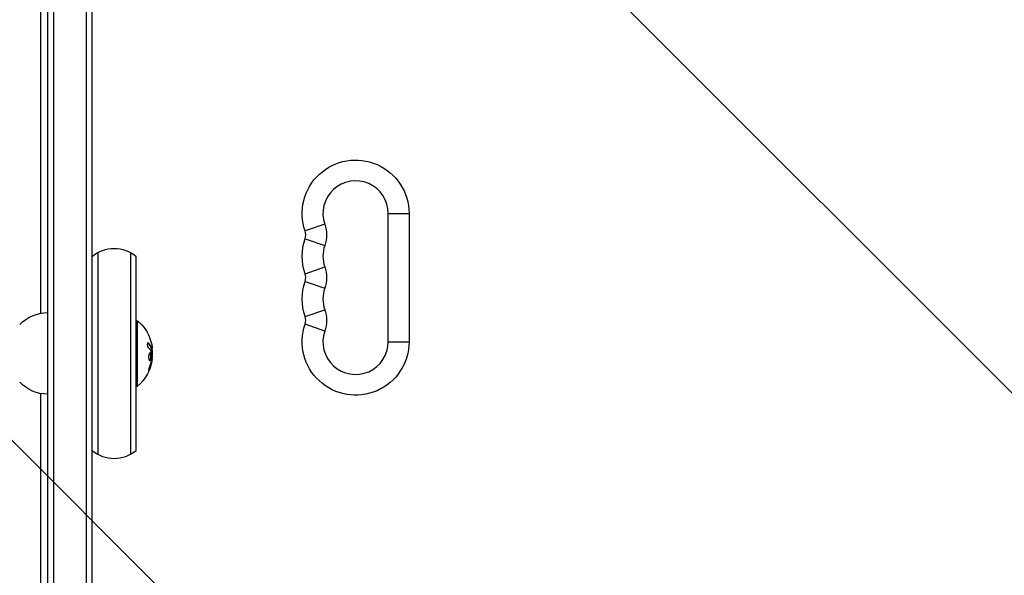
# Model space of a CAD drawing. Units: millimetres. Extents: x -1511 to 1430, y -3145 to 954.
# Drawn here: x -46 to 376, y 477 to 716 of the extents above; entities that cross this region are included whole.
import ezdxf

# ---------------------------------------------------------------- set-up
doc = ezdxf.new("R2010")
doc.units = ezdxf.units.MM
doc.header["$LTSCALE"] = 20
doc.linetypes.add('HIDDEN', pattern=[9.525, 6.35, -3.175])
for name, color, linetype in [('2d', 230, 'Continuous'), ('EN-Free_Space', 10, 'HIDDEN'), ('EN-Free_Space_Hatch', 10, 'HIDDEN')]:
    doc.layers.add(name, color=color, linetype=linetype)
pattern_1 = [(315, (1430, -46.5), (224.506, 224.506), [])]

msp = doc.modelspace()

# ---------------------------------------------------------------- hatches: boundary and pattern name
at = {"layer": 'EN-Free_Space_Hatch'}
h = msp.add_hatch(dxfattribs=at)
h.set_pattern_fill('ANSI31', color=256, scale=100)
h.set_pattern_definition(pattern_1)
edge = h.paths.add_edge_path()
edge.add_line((1430, -46.5), (1430, -2144.51))
edge.add_arc((430, -2144.51), 1000, -90, 0, ccw=False)
edge.add_arc((430, -2144.51), 1000, 180, 270, ccw=False)
edge.add_line((-570, -2144.51), (-570, -46.5))
edge.add_arc((430, -46.5), 1000, 90, 180, ccw=False)
edge.add_arc((430, -46.5), 1000, 0, 90, ccw=False)
h = msp.add_hatch(dxfattribs=at)
h.set_pattern_fill('ANSI31', color=256, scale=100)
h.set_pattern_definition(pattern_1)
edge = h.paths.add_edge_path()
edge.add_line((1430, -46.5), (1430, -2144.51))
edge.add_arc((430, -2144.51), 1000, -90, 0, ccw=False)
edge.add_arc((430, -2144.51), 1000, 180, 270, ccw=False)
edge.add_line((-570, -2144.51), (-570, -46.5))
edge.add_arc((430, -46.5), 1000, 90, 180, ccw=False)
edge.add_arc((430, -46.5), 1000, 0, 90, ccw=False)

# ---------------------------------------------------------------- linework, layer by layer
at = {"layer": '2d'}
for p, q in [((-34, 40.89), (-34, 819.11)), ((-31.5, 819.9), (-31.5, 40.1)), ((-17.5, 819.9), (-17.5, 40.1)), ((-15, 40.89), (-15, 819.11)), ((-37, 589.7), (-37, 770.3)), ((112, 632.5), (120.9, 632.5)), ((112, 577.5), (112, 632.5)), ((120.9, 632.5), (120.9, 577.5)), ((84.77, 627.92), (76.36, 625)), ((76.36, 621.66), (84.77, 618.75)), ((-12.5, 615.77), (-12.5, 529.23)), ((1.5, 615.77), (1.5, 529.23)), ((4, 530.89), (4, 614.11)), ((76.36, 606.67), (84.77, 609.58)), ((76.36, 603.33), (84.77, 600.42)), ((76.36, 588.34), (84.77, 591.25)), ((4, 586.5), (4.5, 586.5)), ((4.5, 558.5), (4.5, 586.5)), ((84.77, 582.08), (76.36, 585)), ((9.24, 576.89), (9.04, 576.89)), ((10.73, 574.69), (10.53, 574.69)), ((10.59, 575.02), (10.59, 575.02)), ((10.8, 574.56), (10.6, 574.56)), ((112, 577.5), (120.9, 577.5)), ((10.4, 572.25), (10.2, 572.25)), ((10.85, 570.17), (10.66, 570.17)), ((10.85, 571.07), (10.74, 571.07)), ((9.74, 566.06), (9.54, 566.06)), ((10.72, 569.34), (10.52, 569.34)), ((4, 558.5), (4.5, 558.5)), ((-37, 304.7), (-37, 555.3))]:
    msp.add_line(p, q, dxfattribs=at)
at = {"layer": '2d', "extrusion": (0, 0, -1)}
for centre, radius, start, end in [((-98, 632.5), 22.9, 340.8901, 180), ((-71.54, 623.33), 14, 160.8901, 199.1099), ((-98, 614.17), 22.9, 340.8901, 19.1099), ((5.5, 602.5), 15, 50.7035, 129.2965), ((-71.54, 605), 14, 160.8901, 199.1099), ((-98, 595.83), 22.9, 340.8901, 19.1099), ((-71.54, 586.67), 14, 160.8901, 199.1099), ((33.81, 573), 17, 44.1865, 89.3587), ((7.33, 572.5), 18.33, 130.1905, 162.2785), ((-98, 577.5), 22.9, 180, 19.1099), ((7.53, 572.5), 18.33, 172.4728, 172.473), ((7.53, 572.5), 18.33, 173.5341, 186.9511), ((7.33, 572.5), 18.33, 187.6276, 229.8095), ((33.81, 572), 17, 270.6413, 315.8135)]:
    msp.add_arc(centre, radius, start, end, dxfattribs=at)
at = {"layer": '2d'}
for centre, radius, start, end in [((98, 632.5), 14, 0, 199.1099), ((71.54, 623.33), 5.1, 340.8901, 19.1099), ((98, 614.17), 14, 160.8901, 199.1099), ((71.54, 605), 5.1, 340.8901, 19.1099), ((98, 595.83), 14, 160.8901, 199.1099), ((71.54, 586.67), 5.1, 340.8901, 19.1099), ((98, 577.5), 14, 160.8901, 0), ((-5.5, 542.5), 15, 230.7035, 309.2965)]:
    msp.add_arc(centre, radius, start, end, dxfattribs=at)
at = {"layer": '2d', "extrusion": (0, 0, -1)}
for centre, major_axis, ratio, start_param, end_param in [((-7.33, 572.64), (18.31, 0), 0.987688, 5.97746, 6.080847), ((-7.33, 573.05), (18.27, 0), 0.928039, 0.201333, 0.370784)]:
    msp.add_ellipse(centre, major_axis=major_axis, ratio=ratio, start_param=start_param, end_param=end_param, dxfattribs=at)
at = {"layer": '2d'}
for points, knots in [([(9.24, 576.89), (9.18, 576.95), (9.11, 576.99), (9.05, 577), (8.99, 577.02), (8.93, 577.01), (8.88, 576.97), (8.83, 576.94), (8.79, 576.88), (8.76, 576.79), (8.73, 576.72), (8.71, 576.63), (8.7, 576.52), (8.7, 576.43), (8.7, 576.32), (8.71, 576.21), (8.72, 576.1), (8.73, 575.99), (8.76, 575.88), (8.78, 575.77), (8.81, 575.66), (8.85, 575.55), (8.89, 575.44), (8.94, 575.34), (8.99, 575.24), (9.04, 575.14), (9.1, 575.06), (9.16, 574.99), (9.17, 574.97), (9.19, 574.95), (9.21, 574.93)], [0, 0, 0, 0, 0.123267, 0.123267, 0.123267, 0.246944, 0.246944, 0.246944, 0.364412, 0.364412, 0.364412, 0.469764, 0.469764, 0.469764, 0.565076, 0.565076, 0.565076, 0.656937, 0.656937, 0.656937, 0.751946, 0.751946, 0.751946, 0.854928, 0.854928, 0.854928, 0.968152, 0.968152, 0.968152, 1, 1, 1, 1]), ([(10.53, 574.69), (10.52, 574.71), (10.51, 574.74), (10.49, 574.78), (10.48, 574.8), (10.48, 574.82), (10.46, 574.85), (10.45, 574.89), (10.43, 574.93), (10.42, 574.95), (10.42, 574.96), (10.41, 574.96), (10.39, 575.01), (10.37, 575.06), (10.34, 575.13), (10.32, 575.17), (10.3, 575.21), (10.29, 575.23), (10.28, 575.24), (10.28, 575.25), (10.25, 575.3), (10.23, 575.34), (10.19, 575.41), (10.17, 575.45), (10.15, 575.49), (10.14, 575.51), (10.13, 575.52), (10.13, 575.53), (10.1, 575.58), (10.05, 575.64), (10, 575.73), (9.97, 575.77), (9.96, 575.79), (9.95, 575.8), (9.95, 575.8), (9.92, 575.85), (9.87, 575.92), (9.81, 576), (9.78, 576.04), (9.77, 576.06), (9.76, 576.07), (9.75, 576.08), (9.72, 576.13), (9.67, 576.19), (9.6, 576.27), (9.57, 576.31), (9.55, 576.33), (9.54, 576.34), (9.54, 576.35), (9.5, 576.4), (9.44, 576.46), (9.37, 576.54), (9.34, 576.58), (9.32, 576.6), (9.31, 576.61), (9.22, 576.71), (9.13, 576.79), (9.04, 576.89)], [0, 0, 0, 0, 0.03125, 0.046875, 0.046875, 0.0625, 0.0625, 0.09375, 0.109375, 0.117187, 0.117187, 0.125, 0.125, 0.1875, 0.1875, 0.21875, 0.234375, 0.242187, 0.242187, 0.25, 0.25, 0.3125, 0.3125, 0.34375, 0.359375, 0.367187, 0.367187, 0.375, 0.375, 0.4375, 0.46875, 0.484375, 0.492187, 0.492187, 0.5, 0.5, 0.5625, 0.59375, 0.609375, 0.617187, 0.617187, 0.625, 0.625, 0.6875, 0.71875, 0.734375, 0.742187, 0.742187, 0.75, 0.75, 0.8125, 0.84375, 0.859375, 0.859375, 0.875, 0.875, 1, 1, 1, 1]), ([(10.6, 574.56), (10.59, 574.56), (10.58, 574.57), (10.57, 574.59), (10.56, 574.6), (10.54, 574.64), (10.54, 574.66), (10.53, 574.69)], [0.6050512, 0.6050512, 0.6050512, 0.6050512, 0.75, 0.75, 0.875, 0.875, 1, 1, 1, 1]), ([(10.72, 574.24), (10.72, 574.26), (10.72, 574.28), (10.72, 574.3), (10.72, 574.38), (10.72, 574.47), (10.71, 574.56)], [0.4743292, 0.4743292, 0.4743292, 0.4743292, 0.5190116, 0.5190116, 0.5190116, 0.7114501, 0.7114501, 0.7114501, 0.7114501]), ([(10.82, 574.85), (10.82, 574.77), (10.83, 574.7), (10.82, 574.65), (10.82, 574.61), (10.81, 574.58), (10.8, 574.57), (10.79, 574.56), (10.78, 574.57), (10.76, 574.6), (10.75, 574.62), (10.74, 574.65), (10.73, 574.69)], [0, 0, 0, 0, 0.26951, 0.26951, 0.26951, 0.539189, 0.539189, 0.539189, 0.809594, 0.809594, 0.809594, 1, 1, 1, 1]), ([(10.4, 572.25), (10.33, 572.6), (10.2, 572.82), (9.91, 572.89), (9.74, 572.76), (9.46, 572.22), (9.34, 571.81), (9.23, 570.89), (9.25, 570.42), (9.32, 570.07)], [0.5, 0.5, 0.5, 0.5, 0.625, 0.625, 0.75, 0.75, 0.875, 0.875, 1, 1, 1, 1]), ([(9.32, 570.07), (9.4, 569.72), (9.53, 569.51), (9.83, 569.43), (9.99, 569.56), (10.27, 570.1), (10.38, 570.52), (10.48, 571.43), (10.47, 571.91), (10.4, 572.25)], [0, 0, 0, 0, 0.125, 0.125, 0.25, 0.25, 0.375, 0.375, 0.5, 0.5, 0.5, 0.5]), ([(9.64, 569.49), (9.66, 569.5), (9.69, 569.51), (9.73, 569.55), (9.75, 569.57), (9.79, 569.61), (9.81, 569.63), (9.86, 569.71), (9.9, 569.76), (9.97, 569.9), (10, 569.98), (10.06, 570.15), (10.09, 570.24), (10.14, 570.43), (10.16, 570.54), (10.2, 570.75), (10.22, 570.86), (10.26, 571.2), (10.27, 571.43), (10.26, 571.76), (10.25, 571.87), (10.23, 572.07), (10.22, 572.17), (10.2, 572.25)], [0.1674502, 0.1674502, 0.1674502, 0.1674502, 0.1875, 0.1875, 0.203125, 0.203125, 0.21875, 0.21875, 0.25, 0.25, 0.28125, 0.28125, 0.3125, 0.3125, 0.34375, 0.34375, 0.375, 0.375, 0.4375, 0.4375, 0.46875, 0.46875, 0.5, 0.5, 0.5, 0.5]), ([(10.2, 572.25), (10.18, 572.34), (10.16, 572.42), (10.11, 572.56), (10.08, 572.62), (10.02, 572.72), (9.99, 572.76), (9.94, 572.81), (9.92, 572.82), (9.9, 572.83), (9.9, 572.84), (9.9, 572.84)], [0.5, 0.5, 0.5, 0.5, 0.53125, 0.53125, 0.5625, 0.5625, 0.59375, 0.59375, 0.609375, 0.609375, 0.611517, 0.611517, 0.611517, 0.611517]), ([(10.51, 573.13), (10.52, 573.12), (10.53, 573.09), (10.53, 573.07), (10.54, 573.05), (10.54, 573.03), (10.55, 573)], [0, 0, 0, 0, 0.541586, 0.541586, 0.541586, 1, 1, 1, 1]), ([(10.66, 570.24), (10.66, 570.19), (10.66, 570.14), (10.65, 570.08), (10.64, 570.03), (10.64, 569.97), (10.63, 569.92), (10.62, 569.91), (10.62, 569.9), (10.62, 569.88)], [0, 0, 0, 0, 0.444984, 0.444984, 0.444984, 0.890124, 0.890124, 0.890124, 1, 1, 1, 1]), ([(9.7, 566.9), (9.65, 566.78), (9.6, 566.65), (9.55, 566.52), (9.5, 566.38), (9.46, 566.25), (9.42, 566.12), (9.38, 566), (9.35, 565.88), (9.33, 565.77), (9.31, 565.68), (9.29, 565.6), (9.29, 565.53), (9.28, 565.47), (9.28, 565.43), (9.3, 565.4), (9.31, 565.38), (9.32, 565.37), (9.34, 565.38), (9.37, 565.39), (9.4, 565.42), (9.43, 565.47), (9.47, 565.51), (9.51, 565.58), (9.55, 565.66), (9.6, 565.75), (9.65, 565.85), (9.7, 565.96), (9.71, 565.99), (9.73, 566.02), (9.74, 566.06)], [0, 0, 0, 0, 0.117688, 0.117688, 0.117688, 0.23572, 0.23572, 0.23572, 0.348983, 0.348983, 0.348983, 0.453941, 0.453941, 0.453941, 0.55245, 0.55245, 0.55245, 0.649106, 0.649106, 0.649106, 0.748614, 0.748614, 0.748614, 0.85433, 0.85433, 0.85433, 0.967387, 0.967387, 0.967387, 1, 1, 1, 1]), ([(9.29, 565.55), (9.32, 565.6), (9.35, 565.65), (9.43, 565.81), (9.49, 565.93), (9.54, 566.06)], [0.8009892, 0.8009892, 0.8009892, 0.8009892, 0.875, 0.875, 1, 1, 1, 1]), ([(9.54, 566.06), (9.6, 566.2), (9.66, 566.34), (9.73, 566.54), (9.77, 566.64), (9.81, 566.75), (9.83, 566.8), (9.84, 566.83), (9.85, 566.84), (9.88, 566.93), (9.91, 567.03), (9.95, 567.15), (9.97, 567.2), (9.98, 567.24), (9.99, 567.25), (10.02, 567.34), (10.05, 567.44), (10.09, 567.56), (10.1, 567.61), (10.11, 567.64), (10.12, 567.66), (10.14, 567.75), (10.17, 567.85), (10.21, 567.97), (10.22, 568.02), (10.23, 568.06), (10.23, 568.07), (10.26, 568.16), (10.29, 568.27), (10.32, 568.39), (10.33, 568.44), (10.34, 568.47), (10.34, 568.49), (10.36, 568.58), (10.39, 568.69), (10.41, 568.81), (10.43, 568.86), (10.43, 568.89), (10.44, 568.91), (10.44, 568.91), (10.47, 569.07), (10.5, 569.21), (10.52, 569.34)], [0, 0, 0, 0, 0.125, 0.125, 0.1875, 0.21875, 0.234375, 0.234375, 0.25, 0.25, 0.3125, 0.34375, 0.359375, 0.359375, 0.375, 0.375, 0.4375, 0.46875, 0.484375, 0.484375, 0.5, 0.5, 0.5625, 0.59375, 0.609375, 0.609375, 0.625, 0.625, 0.6875, 0.71875, 0.734375, 0.734375, 0.75, 0.75, 0.8125, 0.84375, 0.859375, 0.867187, 0.867187, 0.875, 0.875, 1, 1, 1, 1]), ([(10.52, 569.34), (10.53, 569.41), (10.54, 569.47), (10.57, 569.59), (10.58, 569.66), (10.59, 569.72), (10.59, 569.72), (10.59, 569.72)], [0, 0, 0, 0, 0.2166442, 0.2166442, 0.4332885, 0.4332885, 0.4445146, 0.4445146, 0.4445146, 0.4445146])]:
    msp.add_open_spline(points, degree=3, knots=knots, dxfattribs=at)
for points in [[(9.04, 576.89), (8.99, 576.93), (8.95, 576.96), (8.9, 576.99)], [(9.21, 574.93), (9.78, 574.36), (10.22, 573.75), (10.51, 573.13)], [(10.73, 574.69), (10.45, 575.45), (9.95, 576.19), (9.24, 576.89)], [(10.42, 575.36), (10.42, 575.36), (10.42, 575.36), (10.42, 575.36)], [(10.61, 576.27), (10.72, 575.73), (10.79, 575.23), (10.82, 574.85)], [(10.61, 574.98), (10.61, 574.98), (10.61, 574.98), (10.61, 574.98)], [(10.7, 574.76), (10.7, 574.76), (10.7, 574.76), (10.7, 574.76)], [(10.55, 573), (10.67, 572.08), (10.71, 571.16), (10.66, 570.24)], [(10.62, 569.88), (10.6, 569.81), (10.59, 569.73), (10.57, 569.65)], [(10.72, 569.34), (10.77, 569.6), (10.81, 569.84), (10.84, 570.07)], [(10.84, 570.07), (10.84, 570.1), (10.85, 570.14), (10.85, 570.17)], [(10.85, 570.17), (10.92, 570.73), (10.92, 571.07), (10.85, 571.07)], [(9.74, 566.06), (10.19, 567.12), (10.51, 568.22), (10.72, 569.34)]]:
    msp.add_open_spline(points, degree=3, dxfattribs=at)
at = {"layer": 'EN-Free_Space'}
msp.add_lwpolyline([(1430, -46.5), (1430, -2144.51, -0.414214), (430, -3144.51, -0.414214), (-570, -2144.51), (-570, -46.5, -0.414214), (430, 953.5, -0.414214)], format="xyb", close=True, dxfattribs=at)
msp.add_lwpolyline([(1430, -46.5), (1430, -2144.51, -0.414214), (430, -3144.51, -0.414214), (-570, -2144.51), (-570, -46.5, -0.414214), (430, 953.5, -0.414214)], format="xyb", close=True, dxfattribs=at)

doc.saveas('drawing.dxf')
